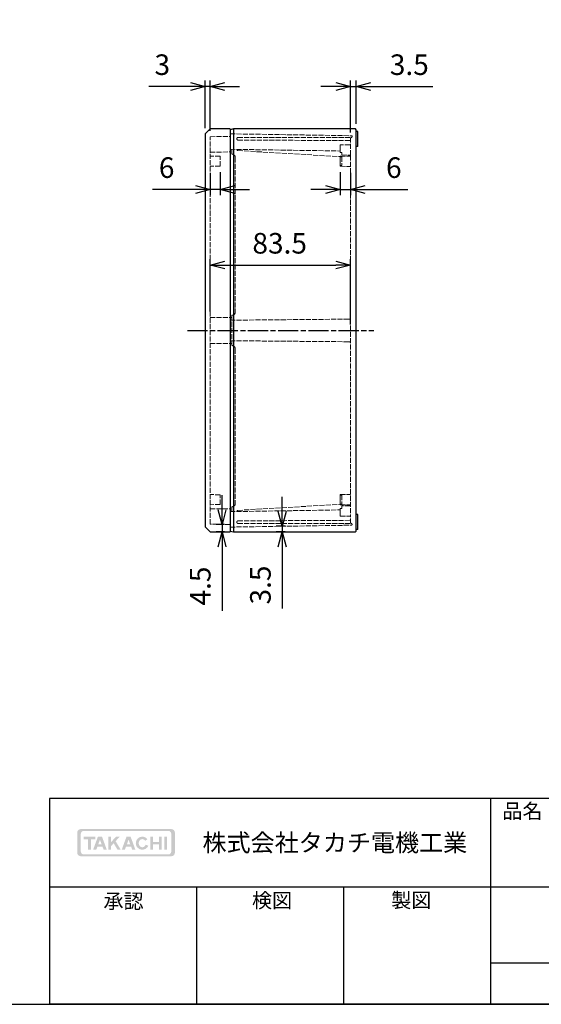
# Model space of a CAD drawing. Units: millimetres. Extents: x 0 to 2831, y 0 to 980.
# Drawn here: x 717 to 1028, y 0 to 586 of the extents above; entities that cross this region are included whole.
import ezdxf
from ezdxf.enums import TextEntityAlignment as Align

# ---------------------------------------------------------------- set-up
doc = ezdxf.new("R2010")
doc.units = ezdxf.units.MM
for name, pattern in [('AM_ISO02W050x2', [3.75, 3, -0.75]), ('AM_ISO08W050', [18, 12, -1.5, 3, -1.5]), ('gen7a', [6.875, 4.75, -0.875, 0.375, -0.875])]:
    doc.linetypes.add(name, pattern=pattern)
doc.layers.add('7A', color=4, linetype='gen7a')
doc.layers.add('RAHM2', color=1, linetype='Continuous')
for name, color, linetype, lineweight in [('AM_5', 3, 'Continuous', 25), ('AM_7', 4, 'AM_ISO08W050', 25), ('AM_8', 1, 'Continuous', 25), ('ﾄｯﾌﾟｶﾊﾞｰ', 7, 'Continuous', 25), ('ﾄｯﾌﾟｶﾊﾞｰ0', 7, 'AM_ISO02W050x2', 13), ('ﾎﾞﾃﾞｨｰ', 2, 'Continuous', 25), ('ﾎﾞﾃﾞｨｰ0', 2, 'AM_ISO02W050x2', 13)]:
    doc.layers.add(name, color=color, linetype=linetype, lineweight=lineweight)
doc.styles.get("Standard").update_dxf_attribs({"font": 'ISOCP.SHX', "bigfont": 'EXTFONT.SHX'})
doc.dimstyles.new('AM_ISO$0', dxfattribs={"dimtxt": 3.5, "dimasz": 2.5, "dimexe": 1, "dimexo": 1, "dimgap": 1.5, "dimtad": 1, "dimdsep": 46, "dimtxsty": 'STANDARD', "dimblk": 'OPEN30', "dimcen": 0, "dimclrd": 3, "dimclre": 3, "dimclrt": 2, "dimadec": 0, "dimazin": 2, "dimtp": 0.1, "dimtm": 0.1, "dimtfac": 0.71, "dimtmove": 0, "dimatfit": 3, "dimldrblk": 'OPEN30', "dimfxl": 1, "dimlwd": -1, "dimlwe": -1, "dimarcsym": 0})

# ---------------------------------------------------------------- blocks, each defined once
blk = doc.blocks.new('TK-A3')
blk.add_lwpolyline([(0, 0), (403, 0), (403, 280), (0, 280.0000000000001)], close=True)
blk = doc.blocks.new('A$C0FAF06CF')
at = {"layer": 'AM_8'}
h = blk.add_hatch(color=1, dxfattribs=at)
edge = h.paths.add_edge_path()
edge.add_line((-8.013599999999968, -2.41150000000041), (8.013600000000068, -2.411500000000414))
edge.add_arc((8.013600000000054, -1.773380000000512), 0.6381199999999012, 270, 360)
edge.add_line((8.651719999999955, -1.773380000000512), (8.651719999999967, 1.773379999999486))
edge.add_arc((8.013600000000025, 1.773379999999429), 0.638119999999958, 5.1039e-12, 90.00000000000126)
edge.add_line((8.013599999999997, 2.41149999999939), (-8.013599999999997, 2.411499999999387))
edge.add_arc((-8.013600000000025, 1.773379999999436), 0.638119999999951, 89.99999999999682, 179.9999999999955)
edge.add_line((-8.651719999999983, 1.773379999999486), (-8.651719999999983, -1.773380000000505))
edge.add_arc((-8.013600000000025, -1.773380000000457), 0.638119999999951, 180.0000000000043, 270.0000000000045)
edge = h.paths.add_edge_path(flags=16)
edge.add_line((-7.47193999999996, 2.092439999999486), (7.471940000000017, 2.092439999999479))
edge.add_arc((7.471940000000046, 1.550779999999479), 0.5416600000000003, 7.958078640513122e-13, 90.00000000000148, ccw=False)
edge.add_line((8.013600000000025, 1.550779999999486), (8.013600000000025, -1.550780000000505))
edge.add_arc((7.471940000000017, -1.550780000000502), 0.5416600000000074, 270, 359.99999999999966, ccw=False)
edge.add_line((7.471940000000017, -2.092440000000506), (-7.47193999999996, -2.092440000000513))
edge.add_arc((-7.47193999999996, -1.550780000000505), 0.5416600000000074, 180, 270, ccw=False)
edge.add_line((-8.013599999999968, -1.550780000000505), (-8.013599999999968, 1.550779999999486))
edge.add_arc((-7.47193999999996, 1.550779999999486), 0.5416600000000003, 90, 180, ccw=False)
for points in [[(-5.453699999999969, 0.5935999999994924), (-5.453699999999969, 1.038799999999492), (-7.531299999999987, 1.038799999999492), (-7.531299999999987, 0.5935999999994924), (-6.759619999999983, 0.5935999999994924), (-6.759619999999983, -1.224300000000516), (-6.225379999999972, -1.224300000000516), (-6.225379999999972, 0.5935999999994924)], [(-3.146079999999983, 1.038799999999492), (-3.146079999999983, -1.224300000000516), (-2.671199999999942, -1.224300000000516), (-2.671199999999942, -0.6184186206901412), (-2.193432261217481, -0.1027759420753025), (-1.520149446800417, -1.224300000000516), (-0.9571799999999939, -1.224300000000516), (-1.851807874889658, 0.2659306476478651), (-1.135707252964408, 1.038799999999492), (-1.788279380580377, 1.038799999999492), (-2.671199999999942, 0.085886028951558), (-2.671199999999942, 1.038799999999492)], [(4.304715008555604, 1.038799999999492), (4.304715008555604, -1.224300000000516), (4.775885008555576, -1.224300000000516), (4.775885008555576, -0.315350000000512), (5.829525008555606, -0.315350000000512), (5.829525008555606, -1.224300000000516), (6.300695008555578, -1.224300000000516), (6.300695008555578, 1.038799999999492), (5.829525008555606, 1.038799999999492), (5.829525008555606, 0.1298499999994878), (4.775885008555576, 0.1298499999994878), (4.775885008555576, 1.038799999999492)], [(7.280135008555589, -1.224300000000516), (7.280135008555589, 1.038799999999492), (6.805255008555604, 1.038799999999492), (6.805255008555604, -1.224300000000516)]]:
    blk.add_hatch(color=1, dxfattribs=at).paths.add_polyline_path(points)
h = blk.add_hatch(color=1, dxfattribs=at)
h.paths.add_polyline_path([(-5.264049114754044, -1.224300000000516), (-5.084217508196672, -0.734580000000511), (-4.161102491803262, -0.734580000000511), (-3.981270885245876, -1.224300000000516), (-3.420619999999971, -1.224300000000516), (-4.251659999999958, 1.038799999999492), (-4.993659999999977, 1.038799999999492), (-5.82469999999995, -1.224300000000516)])
h.paths.add_polyline_path([(-4.332759934426206, -0.2671200000005083), (-4.912560065573728, -0.2671200000005083), (-4.622659999999967, 0.5223399999994971)], flags=16)
h = blk.add_hatch(color=1, dxfattribs=at)
h.paths.add_polyline_path([(-0.1961891147540484, -1.224300000000516), (-0.0163575081966769, -0.734580000000511), (0.9067575081967476, -0.734580000000511), (1.086589114754119, -1.224300000000516), (1.64724000000001, -1.224300000000516), (0.8162000000000375, 1.038799999999492), (0.0742000000000189, 1.038799999999492), (-0.7568399999999543, -1.224300000000516)])
h.paths.add_polyline_path([(0.7351000655737892, -0.2671200000005083), (0.1552999344262673, -0.2671200000005083), (0.4452000000000283, 0.5223399999994971)], flags=16)
h = blk.add_hatch(color=1, dxfattribs=at)
edge = h.paths.add_edge_path()
edge.add_ellipse((2.878960000000006, -0.0927500000005264), major_axis=(0, 0.7271600000000495), ratio=0.8673469387754511, start_angle=308.5505407908052, end_angle=246.5820184016549)
edge.add_line((3.469375036740871, -0.3484654247793539), (3.94113500855559, -0.5527900000005097))
edge.add_arc((2.878960000000006, -0.0927500000005122), 1.157520000000026, 38.550540790803325, 336.58201840165333, ccw=False)
edge.add_line((3.784208621486186, 0.6286219454599618), (3.397792961318373, 0.3206961337928842))
blk = doc.blocks.new('TK-仕様書NEW')
for p, q in [((0, 35), (-193, 35)), ((-193, 35), (-193, 0)), ((-118, 35), (-118, 0)), ((-35, 35), (-35, 0)), ((0, 35), (0, 0)), ((-17.5, 30.5), (-9.5, 31.5)), ((-17.5, 26.5), (-17.5, 30.5)), ((-9.5, 31.5), (-9.5, 25.5)), ((-9.5, 25.5), (-17.5, 26.5)), ((-35, 22), (0, 22)), ((-193.0000000000001, 19.99999999999994), (-35, 19.99999999999994)), ((-168.0000000000001, 19.99999999999993), (-168, 0)), ((-143.0000000000001, 19.99999999999993), (-143, 0)), ((-35, 11), (0, 11)), ((-35.00000000000011, 7), (-118, 7)), ((0, 0), (-193, 0))]:
    blk.add_line(p, q)
for radius in [3, 2]:
    blk.add_circle((-22.5, 28.5), radius)
at = {"layer": '7A'}
for q in [(-22.5, 32.07478664473149), (-26.22303737125117, 28.5), (-22.5, 24.78991724228479), (-8.718691599714703, 28.5)]:
    blk.add_line((-22.5, 28.5), q, dxfattribs=at)
at = {"xscale": 0.9599999999999999, "yscale": 0.9599999999999999, "zscale": 0.9599999999999999}
blk.add_blockref('A$C0FAF06CF', (-180, 27.49999999999997), dxfattribs=at)
at = {"insert": (-167, 27.49999999999997), "char_height": 3, "width": 42.88435181670968, "attachment_point": 4}
blk.add_mtext('\\fＭＳ ゴシック|b0|i0|c128|p49;株式会社タカチ電機工業', dxfattribs=at)
for tag, p in [('品名', (-106.1561493930892, 24.94727555274869)), ('型番', (-106.1391682485609, 11.53771236320705))]:
    blk.add_attdef(tag, p, '', height=3.5)
for tag, height, p in [('GEN-TITLE-SCA', 3, (-17.5, 14.79266317345349)), ('承認', 3.5, (-180.7195176573868, 7.729076668239944)), ('検図', 3.5, (-155.5000000000001, 7.72907666823994)), ('製図', 3.5, (-130.5000000000001, 7.72907666823994)), ('ページNO.', 3.5, (-21, 5.5)), ('総ページ数', 3.5, (-12, 5.5))]:
    blk.add_attdef(tag, text='', height=height).set_placement(p, align=Align.MIDDLE)
blk.add_attdef('GEN-TITLE-DAT', text='', height=3).set_placement((-85.5, 3.5), align=Align.MIDDLE_CENTER)
at = {"layer": 'RAHM2', "char_height": 2.5}
for s, insert, width, attachment_point in [('品名', (-116, 32.55103540727967), 90, 4), ('尺度', (-33.80025513713145, 20.80103540727967), 20, 1), ('承認', (-180.4289022005786, 18.8010354072796), 17, 2), ('検図', (-155.1678725559621, 18.92584712714763), 17, 2), ('製図', (-131.4954787961751, 18.95800561859732), 17, 2)]:
    blk.add_mtext(s, dxfattribs=dict(at, insert=insert, width=width, attachment_point=attachment_point))
at = {"layer": 'RAHM2', "color": 0, "insert": (-16.5, 5.5), "char_height": 3.5, "width": 4.469919821818734, "attachment_point": 5}
blk.add_mtext('/', dxfattribs=at)
blk = doc.blocks.new('_Open30')
at = {"color": 0, "linetype": 'ByBlock', "lineweight": -2}
for p, q in [((-1, 0.26794919), (0, 0)), ((0, 0), (-1, -0.26794919)), ((0, 0), (-1, 0))]:
    blk.add_line(p, q, dxfattribs=at)
blk = doc.blocks.new('*D50')
at = {"layer": 'AM_5', "color": 3}
for p, q in [((818.784468263791, 546.5383048194143), (794.127056649884, 546.5383048194143)), ((827.5344682637912, 521.7459438307884), (827.5344682637912, 550.0383048194144)), ((830.5344682637912, 546.5383048194143), (827.5344682637912, 546.5383048194143)), ((830.5344682637912, 520.1403487304885), (830.5344682637912, 550.0383048194144)), ((839.284468263791, 546.5383048194143), (848.0344682637912, 546.5383048194143))]:
    blk.add_line(p, q, dxfattribs=at)
at = {"layer": 'Defpoints', "color": 0}
for p in [(827.5344682637912, 546.5383048194143), (827.5344682637912, 518.2459438307885), (830.5344682637912, 516.6403487304885)]:
    blk.add_point(p, dxfattribs=at)
at = {"layer": 'AM_5', "color": 3, "xscale": 8.75, "yscale": 8.75, "zscale": 8.75}
blk.add_blockref('_Open30', (827.5344682637912, 546.5383048194143), dxfattribs=at)
at = {"layer": 'AM_5', "color": 3, "xscale": 8.75, "yscale": 8.75, "zscale": 8.75, "rotation": 180}
blk.add_blockref('_Open30', (830.5344682637912, 546.5383048194143), dxfattribs=at)
at = {"layer": 'AM_5', "color": 2, "insert": (802.0807624568375, 557.9133048194144), "char_height": 12.25, "attachment_point": 5}
blk.add_mtext('3', dxfattribs=at)
blk = doc.blocks.new('*D51')
at = {"layer": 'AM_5', "color": 3}
for p, q in [((905.2844682637914, 546.5383048194143), (896.5344682637915, 546.5383048194143)), ((914.0344682637914, 519.2132268767882), (914.0344682637914, 550.0383048194144)), ((914.0344682637914, 546.5383048194143), (917.5344682637915, 546.5383048194143)), ((917.5344682637915, 524.2459438307882), (917.5344682637915, 550.0383048194144)), ((926.2844682637915, 546.5383048194143), (963.1918798776984, 546.5383048194143))]:
    blk.add_line(p, q, dxfattribs=at)
at = {"layer": 'Defpoints', "color": 0}
for p in [(917.5344682637915, 546.5383048194143), (917.5344682637915, 520.7459438307883), (914.0344682637914, 515.7132268767882)]:
    blk.add_point(p, dxfattribs=at)
at = {"layer": 'AM_5', "color": 3, "xscale": 8.75, "yscale": 8.75, "zscale": 8.75}
blk.add_blockref('_Open30', (914.0344682637914, 546.5383048194143), dxfattribs=at)
at = {"layer": 'AM_5', "color": 3, "xscale": 8.75, "yscale": 8.75, "zscale": 8.75, "rotation": 180}
blk.add_blockref('_Open30', (917.5344682637915, 546.5383048194143), dxfattribs=at)
at = {"layer": 'AM_5', "color": 2, "insert": (949.113174070745, 557.9133048194144), "char_height": 12.25, "attachment_point": 5}
blk.add_mtext('3.5', dxfattribs=at)
blk = doc.blocks.new('*D52')
at = {"layer": 'AM_5', "color": 3}
for p, q in [((830.5344682638777, 495.1985576638882), (830.5344682638777, 481.7446131899441)), ((836.534468263791, 495.5483050375326), (836.534468263791, 481.7446131899441)), ((821.7844682638776, 485.2446131899442), (796.2937202323815, 485.2446131899442)), ((836.534468263791, 485.2446131899442), (830.5344682638777, 485.2446131899442)), ((845.2844682637912, 485.2446131899442), (854.0344682637912, 485.2446131899442))]:
    blk.add_line(p, q, dxfattribs=at)
at = {"layer": 'Defpoints', "color": 0}
for p in [(830.5344682638777, 498.6985576638883), (836.534468263791, 499.0483050375326), (830.5344682638777, 485.2446131899442)]:
    blk.add_point(p, dxfattribs=at)
at = {"layer": 'AM_5', "color": 3, "xscale": 8.75, "yscale": 8.75, "zscale": 8.75}
blk.add_blockref('_Open30', (830.5344682638777, 485.2446131899442), dxfattribs=at)
at = {"layer": 'AM_5', "color": 3, "xscale": 8.75, "yscale": 8.75, "zscale": 8.75, "rotation": 180}
blk.add_blockref('_Open30', (836.534468263791, 485.2446131899442), dxfattribs=at)
at = {"layer": 'AM_5', "color": 2, "insert": (804.6640942481296, 496.6196131899441), "char_height": 12.25, "attachment_point": 5}
blk.add_mtext('6', dxfattribs=at)
blk = doc.blocks.new('*D53')
at = {"layer": 'AM_5', "color": 3}
for p, q in [((908.0344682637914, 495.4959438307878), (908.0344682637914, 481.7446131899441)), ((914.0344682636998, 495.1461966719466), (914.0344682636998, 481.7446131899441)), ((899.2844682637915, 485.2446131899442), (890.5344682637915, 485.2446131899442)), ((908.0344682637914, 485.2446131899442), (914.0344682636998, 485.2446131899442)), ((922.7844682636996, 485.2446131899442), (948.275216295196, 485.2446131899442))]:
    blk.add_line(p, q, dxfattribs=at)
at = {"layer": 'Defpoints', "color": 0}
for p in [(908.0344682637914, 498.9959438307878), (914.0344682636998, 498.6461966719466), (914.0344682636998, 485.2446131899442)]:
    blk.add_point(p, dxfattribs=at)
at = {"layer": 'AM_5', "color": 3, "xscale": 8.75, "yscale": 8.75, "zscale": 8.75}
blk.add_blockref('_Open30', (908.0344682637914, 485.2446131899442), dxfattribs=at)
at = {"layer": 'AM_5', "color": 3, "xscale": 8.75, "yscale": 8.75, "zscale": 8.75, "rotation": 180}
blk.add_blockref('_Open30', (914.0344682636998, 485.2446131899442), dxfattribs=at)
at = {"layer": 'AM_5', "color": 2, "insert": (939.9048422794477, 496.6196131899441), "char_height": 12.25, "attachment_point": 5}
blk.add_mtext('6', dxfattribs=at)
blk = doc.blocks.new('*D54')
at = {"layer": 'AM_5', "color": 3}
for p, q in [((830.5344682637912, 412.5515389310565), (830.5344682637912, 443.6946538937145)), ((839.284468263791, 440.1946538937145), (905.284468263791, 440.1946538937145)), ((914.0344682637912, 404.7459438307883), (914.0344682637912, 443.6946538937145))]:
    blk.add_line(p, q, dxfattribs=at)
at = {"layer": 'Defpoints', "color": 0}
for p in [(914.0344682637912, 440.1946538937145), (830.5344682637912, 409.0515389310565), (914.0344682637912, 401.2459438307883)]:
    blk.add_point(p, dxfattribs=at)
at = {"layer": 'AM_5', "color": 3, "xscale": 8.75, "yscale": 8.75, "zscale": 8.75, "rotation": 180}
blk.add_blockref('_Open30', (830.5344682637912, 440.1946538937145), dxfattribs=at)
at = {"layer": 'AM_5', "color": 3, "xscale": 8.75, "yscale": 8.75, "zscale": 8.75}
blk.add_blockref('_Open30', (914.0344682637912, 440.1946538937145), dxfattribs=at)
at = {"layer": 'AM_5', "color": 2, "insert": (871.9515988581278, 451.5696538937145), "char_height": 12.25, "attachment_point": 5}
blk.add_mtext('83.5', dxfattribs=at)
blk = doc.blocks.new('*D55')
at = {"layer": 'AM_5', "color": 3}
for p, q in [((873.4339371594705, 293.4743649252137), (873.4339371594705, 302.2243649252138)), ((875.1368168429664, 284.7243649252138), (869.9339371594705, 284.7243649252138)), ((873.4339371594705, 284.7243649252138), (873.4339371594705, 281.2459438307883)), ((875.1368168429664, 281.2459438307883), (869.9339371594705, 281.2459438307883)), ((873.4339371594705, 272.4959438307883), (873.4339371594705, 235.5885322168812))]:
    blk.add_line(p, q, dxfattribs=at)
at = {"layer": 'Defpoints', "color": 0}
for p in [(878.6368168429664, 284.7243649252138), (873.4339371594705, 281.2459438307883), (878.6368168429664, 281.2459438307883)]:
    blk.add_point(p, dxfattribs=at)
at = {"layer": 'AM_5', "color": 3, "xscale": 8.75, "yscale": 8.75, "zscale": 8.75}
for p, rotation in [((873.4339371594705, 284.7243649252138), 270), ((873.4339371594705, 281.2459438307883), 90)]:
    blk.add_blockref('_Open30', p, dxfattribs=dict(at, rotation=rotation))
at = {"layer": 'AM_5', "color": 2, "insert": (862.0589371594704, 249.6672380238349), "char_height": 12.25, "attachment_point": 5, "rotation": 90}
blk.add_mtext('3.5', dxfattribs=at)
blk = doc.blocks.new('*D56')
at = {"layer": 'AM_5', "color": 3}
for p, q in [((837.6343286463816, 294.4959438307724), (837.6343286463816, 303.2459438307724)), ((839.0344682637913, 285.7459438307724), (834.1343286463816, 285.7459438307724)), ((837.6343286463816, 285.7459438307724), (837.6343286463816, 281.2459438307883)), ((839.0344682637913, 281.2459438307883), (834.1343286463816, 281.2459438307883)), ((837.6343286463816, 272.4959438307883), (837.6343286463814, 234.3635322168812))]:
    blk.add_line(p, q, dxfattribs=at)
at = {"layer": 'Defpoints', "color": 0}
for p in [(842.5344682637913, 285.7459438307724), (837.6343286463816, 281.2459438307883), (842.5344682637913, 281.2459438307883)]:
    blk.add_point(p, dxfattribs=at)
at = {"layer": 'AM_5', "color": 3, "xscale": 8.75, "yscale": 8.75, "zscale": 8.75}
for p, rotation in [((837.6343286463816, 285.7459438307724), 270), ((837.6343286463816, 281.2459438307883), 90)]:
    blk.add_blockref('_Open30', p, dxfattribs=dict(at, rotation=rotation))
at = {"layer": 'AM_5', "color": 2, "insert": (826.2593286463815, 249.0547380238349), "char_height": 12.25, "attachment_point": 5, "rotation": 90}
blk.add_mtext('4.5', dxfattribs=at)

msp = doc.modelspace()

# ---------------------------------------------------------------- linework, layer by layer
at = {"layer": 'AM_7'}
msp.add_line((817.034468263791, 401.2459438307883), (928.0344682637915, 401.2459438307883), dxfattribs=at)
at = {"layer": 'ﾄｯﾌﾟｶﾊﾞｰ'}
for p, q in [((830.5344682637915, 521.2459438307885), (827.5344682637912, 518.2459438307885)), ((827.5344682637912, 518.2459438307885), (827.5344682637912, 284.2459438307883)), ((842.5344682637915, 521.2459438307885), (830.5344682637915, 521.2459438307885)), ((827.5344682637912, 284.2459438307883), (830.5344682637915, 281.2459438307883)), ((830.5344682637915, 281.2459438307883), (842.5344682637915, 281.2459438307883))]:
    msp.add_line(p, q, dxfattribs=at)
at = {"layer": 'ﾄｯﾌﾟｶﾊﾞｰ0'}
for p, q in [((830.5344682637912, 516.6412214172678), (842.5344682637957, 516.7459438308042)), ((830.5344682637912, 285.8515389310885), (830.5344682637912, 516.6403487304885)), ((842.5344682637915, 521.2459438307885), (842.5344682637913, 281.2459438307883)), ((830.5344682637912, 507.4403487304882), (842.534468263796, 507.5459438307944)), ((836.534468263791, 504.9435826240442), (830.8318503658712, 504.9933486165007)), ((836.534468263791, 499.0483050375335), (836.534468263791, 504.9435826240433)), ((843.5344682637912, 506.2459438307882), (843.5344682637909, 509.1241266612976)), ((845.534468263791, 504.2459438307883), (845.534468263791, 412.2459438307883)), ((836.534468263791, 499.0483050375326), (830.8318503658712, 498.9985390450761)), ((830.5344682637912, 409.0515389310565), (843.5344682637912, 408.9372169629973)), ((843.5344682637912, 392.2459438307883), (843.5344682637912, 410.2459438307882)), ((830.5344682637912, 393.4412214172994), (843.5344682637912, 393.5546706985795)), ((845.534468263791, 390.2459438307883), (845.534468263791, 298.2459438307883)), ((836.534468263791, 303.4435826240442), (830.8318503658712, 303.4933486165005)), ((836.534468263791, 297.5483050375333), (836.534468263791, 303.4435826240433)), ((830.5344682637912, 295.0515389310883), (842.5344682637918, 294.9459438307824)), ((836.534468263791, 297.5483050375326), (830.8318503658712, 297.4985390450761)), ((843.5344682637909, 293.3677610002789), (843.5344682637912, 296.2459438307883)), ((842.5344682637915, 285.7459438307724), (830.5344682637912, 285.8515389310885))]:
    msp.add_line(p, q, dxfattribs=at)
for centre, radius, start, end in [((830.8344682637915, 505.2933371939664), 0.2999999999999999, 180.0013743873094, 269.5000119809142), ((843.5344682637912, 504.2459438307883), 2, 0, 90), ((830.8344682637915, 498.6985504676104), 0.3, 90.49998801908588, 179.9986256121694), ((843.5344682637912, 412.2459438307883), 2, 270, 0), ((843.5344682637912, 390.2459438307883), 2, 0, 90), ((830.8344682637915, 303.7933371939664), 0.2999999999999999, 180.0013743878305, 269.5000119809142), ((830.8344682637915, 297.1985504676102), 0.3, 90.49998801908588, 179.9986256126905), ((843.5344682637912, 298.2459438307883), 2, 270, 0)]:
    msp.add_arc(centre, radius, start, end, dxfattribs=at)
at = {"layer": 'ﾎﾞﾃﾞｨｰ'}
for p, q in [((844.5344682637914, 521.2459438307885), (842.5344682637915, 520.7100454458885)), ((842.5344682637915, 520.7100454458885), (842.5344682637915, 519.8328535290884)), ((842.534468263796, 519.8328535290893), (842.5344682637915, 281.7818422156884)), ((917.034468263791, 521.2459438307885), (844.5344682637914, 521.2459438307885)), ((844.5344682637914, 521.2459438307885), (844.5344682637914, 281.2459438307883)), ((917.5344682637915, 520.7459438307883), (917.034468263791, 521.2459438307885)), ((917.5344682637915, 281.7459438307883), (917.5344682637915, 520.7459438307883)), ((918.5344682637912, 519.745943830788), (917.5344682637912, 519.7546706985788)), ((918.5344682637912, 510.7459438307881), (918.5344682637912, 519.7459438307882)), ((918.5344682637912, 510.7459438307887), (917.5344682637912, 510.737216962998)), ((918.5344682637912, 291.7459438307881), (917.5344682637912, 291.7546706985788)), ((918.5344682637912, 282.7459438307883), (918.5344682637912, 291.7459438307883)), ((842.5344682637915, 281.7818422156884), (844.5344682637914, 281.2459438307883)), ((917.034468263791, 281.2459438307883), (917.5344682637915, 281.7459438307883)), ((918.5344682637912, 282.7459438307887), (917.5344682637912, 282.737216962998)), ((844.5344682637914, 281.2459438307883), (917.034468263791, 281.2459438307883))]:
    msp.add_line(p, q, dxfattribs=at)
for centre, radius, start, end in [((913.534468263791, 408.4786607848114), 0.4999999999999976, 270.4999974684854, 359.9997089320503), ((913.534468263791, 394.0132268767655), 0.4999999999999985, 0.0002911480822055, 89.50000269570701)]:
    msp.add_arc(centre, radius, start, end, dxfattribs=at)
at = {"layer": 'ﾎﾞﾃﾞｨｰ0'}
for p, q in [((842.5344682637915, 518.3328535290882), (914.7391654221415, 517.2021919436374)), ((847.0344682637912, 516.1459438307882), (914.5633697696449, 516.1459438307879)), ((914.9244341726744, 516.4413460691021), (914.0344682637914, 515.7132268767882)), ((914.0344682637914, 516.1459438307882), (914.0344682637914, 505.3961892608653)), ((915.0344682637912, 516.9022287180528), (915.0344682637914, 516.6735377000065)), ((846.534468263791, 515.1433326669556), (846.534468263791, 515.6459438307882)), ((847.0318502818752, 514.643339520832), (914.0344682637914, 514.2925114273881)), ((913.7370862244416, 511.7957098237923), (908.0344682637914, 511.7459438307885)), ((908.0344682637914, 511.7459438307885), (908.0344682637914, 510.0209438307883)), ((842.5344682637957, 509.1399035625602), (908.0344682637914, 508.1065165298353)), ((846.5344682637915, 509.0767959575087), (846.5344682637915, 508.8689440164089)), ((847.0048540945779, 508.3698217859065), (908.0344682637914, 504.7487822677387)), ((908.0344682637914, 510.0209438307883), (908.0344682637914, 507.4709438307884)), ((908.0344682637914, 507.4709438307884), (908.0344682637914, 507.2459438307885)), ((908.0344682637914, 507.2459438307885), (909.034468263791, 507.2459438307885)), ((908.0344682637914, 504.9959438307889), (913.737086159841, 505.0457098232288)), ((908.0344682637914, 504.9959438307882), (908.0344682637914, 504.5940200421532)), ((908.0344682637914, 504.5940200421885), (909.034468263791, 504.6040920943885)), ((908.0344682637914, 504.5940200421885), (908.0344682637914, 501.9959438307885)), ((909.034468263791, 507.2459438307885), (909.034468263791, 505.7372169629973)), ((909.034468263791, 505.7372169629973), (913.7370862244416, 505.6961778377842)), ((909.034468263791, 504.6040920943953), (909.034468263791, 499.387795567179)), ((914.0344682637914, 505.3961892608653), (914.0344682637914, 290.3961892608654)), ((908.0344682637914, 501.9959438307885), (908.0344682637914, 499.3978676194383)), ((909.034468263791, 499.3877955671784), (908.0344682637914, 499.3978676194383)), ((908.0344682637914, 499.3978676194358), (908.0344682637914, 498.9959438307884)), ((908.0344682637914, 498.9959438307878), (913.737086159841, 498.9461778383478)), ((842.5344682637939, 407.3590341324745), (913.5388315094497, 407.9786798230863)), ((842.5344682637937, 395.1328535291023), (913.5388315080168, 394.5132078385029)), ((908.0344682637914, 303.4959438307887), (913.737086159841, 303.5457098232289)), ((908.0344682637914, 303.4959438307883), (908.0344682637914, 303.0940200421408)), ((908.0344682637914, 303.0940200421385), (909.034468263791, 303.1040920943983)), ((908.0344682637914, 300.4959438307883), (908.0344682637914, 303.0940200421385)), ((908.0344682637914, 297.8978676193883), (908.0344682637914, 300.4959438307883)), ((909.034468263791, 303.1040920943976), (909.034468263791, 297.8877955671815)), ((842.5344682637918, 293.3519840990161), (908.0344682637914, 294.3853711317413)), ((846.5344682637915, 293.4150917040679), (846.5344682637915, 293.6229436451676)), ((847.0048540945779, 294.1220658756701), (908.0344682637914, 297.7431053938378)), ((908.0344682637914, 297.8978676194233), (908.0344682637914, 297.4959438307883)), ((909.034468263791, 297.8877955671885), (908.0344682637914, 297.8978676193883)), ((908.0344682637914, 297.4959438307879), (913.737086159841, 297.4461778383477)), ((909.034468263791, 295.2459438307883), (908.0344682637914, 295.2459438307883)), ((908.0344682637914, 295.2459438307883), (908.0344682637914, 295.0209438307884)), ((908.0344682637914, 295.0209438307884), (908.0344682637914, 292.4709438307884)), ((913.7370862244416, 296.7957098237923), (909.034468263791, 296.7546706985793)), ((909.034468263791, 296.7546706985793), (909.034468263791, 295.2459438307883)), ((846.534468263791, 286.8459438307884), (846.534468263791, 287.3485549946209)), ((847.0318502818752, 287.8485481407446), (914.0344682637914, 288.1993762341883)), ((908.0344682637914, 292.4709438307884), (908.0344682637914, 290.7459438307885)), ((908.0344682637914, 290.7459438307885), (913.7370862244416, 290.6961778377842)), ((914.0344682637914, 286.3459438307884), (914.0344682637914, 290.3961892608652)), ((842.5344682637915, 284.1590341324884), (914.7391654221415, 285.2896957179392)), ((847.0344682637912, 286.3459438307884), (914.5633697696453, 286.3459438307884)), ((914.9244341726744, 286.0505415924745), (914.0344682637914, 286.7786607847884)), ((915.0344682637912, 285.5896589435238), (915.0344682637914, 285.81834996157))]:
    msp.add_line(p, q, dxfattribs=at)
for centre, radius, start, end in [((847.0344682637912, 515.6459438307882), 0.5, 89.99999999999982, 180), ((914.7344682637909, 516.9022287180524), 0.3, 1.042204e-10, 89.10287217864048), ((914.7344682637912, 516.6735377000068), 0.3, 309.2880673845432, 0), ((847.0344682637912, 515.1433326669556), 0.5, 180, 269.699999999987), ((913.7344682637912, 512.0956984007114), 0.3000000000000024, 270.5000000000957, 0), ((847.0344682637914, 508.8689440164089), 0.5, 180, 266.6044789580408), ((913.7344682637912, 505.3961892608653), 0.2999999999999893, 0, 89.49999999990422), ((913.7344682637912, 505.3456984007113), 0.3, 270.4999876618959, 359.9985845800185), ((913.7344682637912, 498.6461892608653), 0.2999999999999999, 0.0014154122561328, 89.50001233805202), ((913.7344682637912, 303.8456984007114), 0.2999999999999999, 270.4999876618959, 359.9985845874833), ((847.0344682637914, 293.6229436451676), 0.5, 93.39552104195916, 180), ((913.7344682637912, 297.1461892608652), 0.2999999999999999, 0.0014154122561328, 89.50001233805202), ((913.7344682637912, 297.0956984007114), 0.3000000000000024, 270.5000000000957, 0), ((847.0344682637912, 287.3485549946209), 0.5, 90.30000000001303, 180), ((913.7344682637912, 290.3961892608654), 0.2999999999999893, 0, 89.49999999990422), ((847.0344682637912, 286.8459438307884), 0.5, 180, 270), ((914.7344682637909, 285.5896589435242), 0.3, 270.8971278213595, 359.9999999998958), ((914.7344682637912, 285.8183499615698), 0.3, 0, 50.71193261545687)]:
    msp.add_arc(centre, radius, start, end, dxfattribs=at)

# ---------------------------------------------------------------- block references
at = {"lineweight": 0, "xscale": 3.5, "yscale": 3.5, "zscale": 3.5}
msp.add_blockref('TK-A3', (-2.3534116735e-06, -1.1160268514e-06), dxfattribs=at)
msp.add_blockref('TK-仕様書NEW', (1410.499997646588, -1.1160268514e-06), dxfattribs=at).add_auto_attribs({'GEN-TITLE-DAT': '2018/01/29', '品名': '防水・防塵ポリカーボネートボックス', 'GEN-TITLE-SCA': '1:3.5', 'ページNO.': '1', '総ページ数': '2'})

# ---------------------------------------------------------------- dimensions: what is measured, and where the dimension line sits
at = {"layer": 'AM_5'}
for base, p1, p2, picture, middle in [((827.5344682637912, 546.5383048194143), (830.5344682637912, 516.6403487304885), (827.5344682637912, 518.2459438307885), '*D50', (802.0807624568375, 557.9133048194144)), ((917.5344682637915, 546.5383048194143), (914.0344682637914, 515.7132268767882), (917.5344682637915, 520.7459438307883), '*D51', (949.113174070745, 557.9133048194144))]:
    dim = msp.add_linear_dim(base=base, p1=p1, p2=p2, dimstyle='AM_ISO$0', override={"dimscale": 3.5, "dimdec": 1}, dxfattribs=at)
    dim.commit()
    dim.dimension.update_dxf_attribs({"geometry": picture, "text_midpoint": middle})
for base, p1, p2, angle, override, picture, middle in [((830.5344682638777, 485.2446131899442), (836.534468263791, 499.0483050375326), (830.5344682638777, 498.6985576638883), 1.132e-13, {"dimscale": 3.5, "dimdec": 1, "dimpost": ''}, '*D52', (804.6640942481296, 496.6196131899441)), ((914.0344682636998, 485.2446131899442), (908.0344682637914, 498.9959438307878), (914.0344682636998, 498.6461966719466), 1.132e-13, {"dimscale": 3.5, "dimdec": 1}, '*D53', (939.9048422794477, 496.6196131899441)), ((837.6343286463816, 281.2459438307883), (842.5344682637913, 285.7459438307724), (842.5344682637913, 281.2459438307883), 90.00000000000003, {"dimscale": 3.5, "dimdec": 1}, '*D56', (826.2593286463815, 249.0547380238349)), ((873.4339371594705, 281.2459438307883), (878.6368168429664, 284.7243649252138), (878.6368168429664, 281.2459438307883), 90.00000000000006, {"dimscale": 3.5, "dimdec": 1, "dimpost": ''}, '*D55', (862.0589371594704, 249.6672380238349))]:
    dim = msp.add_linear_dim(base=base, p1=p1, p2=p2, angle=angle, dimstyle='AM_ISO$0', override=override, dxfattribs=at)
    dim.commit()
    dim.dimension.update_dxf_attribs({"geometry": picture, "text_midpoint": middle})
dim = msp.add_linear_dim(base=(914.0344682637912, 440.1946538937145), p1=(830.5344682637912, 409.0515389310565), p2=(914.0344682637912, 401.2459438307883), angle=1.132e-13, dimstyle='AM_ISO$0', override={"dimscale": 3.5, "dimdec": 1}, dxfattribs=at)
dim.commit()
dim.dimension.update_dxf_attribs({"geometry": '*D54', "text_midpoint": (871.9515988581278, 440.1946538937145), "dimtype": 160})

doc.saveas('drawing.dxf')
